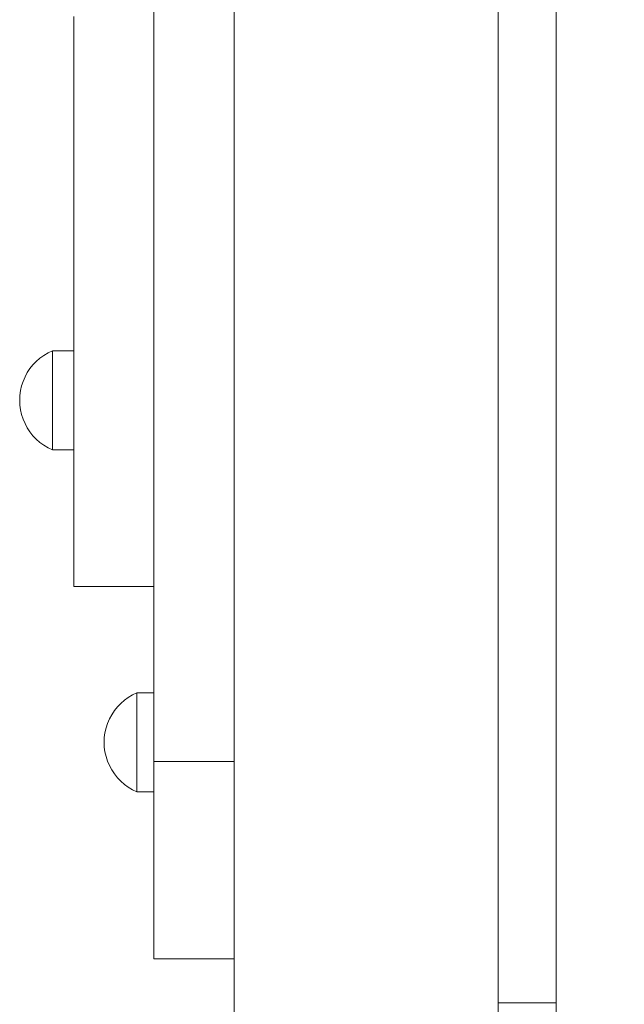
# Model space of a CAD drawing. Units: inches. Extents: x 514 to 662, y 349 to 504.
# Drawn here: x 541 to 543, y 370 to 373 of the extents above; entities that cross this region are included whole.
import ezdxf

# ---------------------------------------------------------------- set-up
doc = ezdxf.new("R2010")
doc.units = ezdxf.units.IN
doc.header["$MEASUREMENT"] = 0
doc.layers.add('_U+0421_U+043B_U+043E_U+0439 1', color=7, linetype='Continuous')

# ---------------------------------------------------------------- blocks, each defined once
blk = doc.blocks.new('block 280')
at = {"layer": '_U+0421_U+043B_U+043E_U+0439 1', "color": 250, "lineweight": 5, "true_color": 0x231f20}
for points in [[(542.4285, 377.2925), (542.4285, 370.4114)], [(541.6009, 370.5489), (541.6009, 369.6311)]]:
    blk.add_lwpolyline(points, dxfattribs=at)
blk = doc.blocks.new('block 337')
at = {"layer": '_U+0421_U+043B_U+043E_U+0439 1', "color": 250, "lineweight": 5, "true_color": 0x231f20}
for points in [[(541.2457, 371.3497), (541.2571, 371.3596)], [(541.2571, 371.3596), (541.2693, 371.3685)], [(541.2693, 371.3685), (541.2823, 371.3763)], [(541.2823, 371.3763), (541.296, 371.3829)], [(541.296, 371.3829), (541.296, 371.381)], [(541.296, 371.3829), (541.3495, 371.3829)], [(541.296, 371.381), (541.296, 371.3753)], [(541.296, 371.3753), (541.296, 371.366)], [(541.296, 371.366), (541.296, 371.3532)], [(541.2258, 371.3269), (541.2352, 371.3387)], [(541.2352, 371.3387), (541.2457, 371.3497)], [(541.296, 371.3532), (541.296, 371.3374)], [(541.296, 371.3374), (541.296, 371.3189)], [(541.2043, 371.287), (541.2103, 371.3009)], [(541.2103, 371.3009), (541.2174, 371.3142)], [(541.2174, 371.3142), (541.2258, 371.3269)], [(541.296, 371.3189), (541.296, 371.2981)], [(541.296, 371.2981), (541.296, 371.2756)], [(541.1963, 371.2578), (541.1996, 371.2726)], [(541.1996, 371.2726), (541.2043, 371.287)], [(541.296, 371.2756), (541.296, 371.252)], [(541.1935, 371.2277), (541.1942, 371.2428)], [(541.1942, 371.2428), (541.1963, 371.2578)], [(541.296, 371.2277), (541.296, 371.252)], [(541.1935, 371.2277), (541.1942, 371.2126)], [(541.1942, 371.2126), (541.1963, 371.1975)], [(541.296, 371.2277), (541.296, 371.2034)], [(541.1963, 371.1975), (541.1996, 371.1828)], [(541.1996, 371.1828), (541.2043, 371.1684)], [(541.296, 371.2034), (541.296, 371.1797)], [(541.296, 371.1797), (541.296, 371.1572)], [(541.2043, 371.1684), (541.2103, 371.1545)], [(541.2103, 371.1545), (541.2174, 371.1411)], [(541.296, 371.1572), (541.296, 371.1365)], [(541.2174, 371.1411), (541.2258, 371.1285)], [(541.2258, 371.1285), (541.2352, 371.1166)], [(541.2352, 371.1166), (541.2457, 371.1057)], [(541.296, 371.1365), (541.296, 371.1179)], [(541.296, 371.1179), (541.296, 371.1021)], [(541.2457, 371.1057), (541.2571, 371.0957)], [(541.2571, 371.0957), (541.2693, 371.0868)], [(541.2693, 371.0868), (541.2823, 371.0791)], [(541.296, 371.1021), (541.296, 371.0894)], [(541.296, 371.0894), (541.296, 371.0801)], [(541.2823, 371.0791), (541.296, 371.0725)], [(541.296, 371.0801), (541.296, 371.0744)], [(541.296, 371.0744), (541.296, 371.0725)], [(541.296, 371.0725), (541.3495, 371.0725)]]:
    blk.add_lwpolyline(points, dxfattribs=at)
blk = doc.blocks.new('block 349')
at = {"layer": '_U+0421_U+043B_U+043E_U+0439 1', "color": 250, "lineweight": 5, "true_color": 0x231f20}
for points in [[(540.9925, 372.4314), (541.0048, 372.4403)], [(541.0048, 372.4403), (541.0178, 372.4481)], [(541.0178, 372.4481), (541.0314, 372.4547)], [(541.0314, 372.4547), (541.0314, 372.4527)], [(541.0314, 372.4547), (541.0982, 372.4547)], [(541.0314, 372.4527), (541.0314, 372.4471)], [(541.0314, 372.4471), (541.0314, 372.4377)], [(540.9612, 372.3987), (540.9707, 372.4105)], [(540.9707, 372.4105), (540.9811, 372.4214)], [(540.9811, 372.4214), (540.9925, 372.4314)], [(541.0314, 372.4377), (541.0314, 372.425)], [(541.0314, 372.425), (541.0314, 372.4092)], [(541.0314, 372.4092), (541.0314, 372.3907)], [(540.9457, 372.3727), (540.9529, 372.386)], [(540.9529, 372.386), (540.9612, 372.3987)], [(541.0314, 372.3907), (541.0314, 372.3699)], [(540.9351, 372.3444), (540.9398, 372.3588)], [(540.9398, 372.3588), (540.9457, 372.3727)], [(541.0314, 372.3699), (541.0314, 372.3474)], [(541.0314, 372.3474), (541.0314, 372.3237)], [(540.9297, 372.3146), (540.9317, 372.3296)], [(540.9317, 372.3296), (540.9351, 372.3444)], [(541.0314, 372.2995), (541.0314, 372.3237)], [(540.929, 372.2995), (540.9297, 372.3146)], [(540.929, 372.2995), (540.9297, 372.2843)], [(540.9297, 372.2843), (540.9317, 372.2693)], [(541.0314, 372.2995), (541.0314, 372.2752)], [(540.9317, 372.2693), (540.9351, 372.2546)], [(540.9351, 372.2546), (540.9398, 372.2402)], [(541.0314, 372.2752), (541.0314, 372.2515)], [(540.9398, 372.2402), (540.9457, 372.2262)], [(540.9457, 372.2262), (540.9529, 372.2129)], [(541.0314, 372.2515), (541.0314, 372.229)], [(541.0314, 372.229), (541.0314, 372.2082)], [(540.9529, 372.2129), (540.9612, 372.2003)], [(540.9612, 372.2003), (540.9707, 372.1884)], [(541.0314, 372.2082), (541.0314, 372.1897)], [(540.9707, 372.1884), (540.9811, 372.1775)], [(540.9811, 372.1775), (540.9925, 372.1675)], [(540.9925, 372.1675), (541.0048, 372.1586)], [(541.0314, 372.1897), (541.0314, 372.1739)], [(541.0314, 372.1739), (541.0314, 372.1612)], [(541.0314, 372.1612), (541.0314, 372.1519)], [(541.0048, 372.1586), (541.0178, 372.1509)], [(541.0178, 372.1509), (541.0314, 372.1443)], [(541.0314, 372.1519), (541.0314, 372.1462)], [(541.0314, 372.1462), (541.0314, 372.1443)], [(541.0314, 372.1443), (541.0982, 372.1443)]]:
    blk.add_lwpolyline(points, dxfattribs=at)
blk = doc.blocks.new('block 364')
at = {"layer": '_U+0421_U+043B_U+043E_U+0439 1', "color": 250, "lineweight": 5, "true_color": 0x231f20}
for points in [[(541.3495, 372.8248), (541.3495, 376.3162)], [(541.3495, 371.252), (541.3495, 374.5381)], [(541.3495, 371.252), (541.3495, 374.5381)], [(541.3495, 371.1672), (541.3495, 374.0225)], [(541.3495, 371.1672), (541.3495, 372.8226)], [(541.3495, 372.566), (541.3495, 372.7731)], [(541.3495, 371.1672), (541.3495, 372.75)], [(541.3495, 372.5637), (541.3495, 372.566)], [(541.3495, 372.5613), (541.3495, 372.5637)], [(541.3495, 372.559), (541.3495, 372.5613)], [(541.3495, 372.5566), (541.3495, 372.559)], [(541.3495, 372.5542), (541.3495, 372.5566)], [(541.3495, 372.5517), (541.3495, 372.5542)], [(541.3495, 372.5493), (541.3495, 372.5517)], [(541.3495, 372.5468), (541.3495, 372.5493)], [(541.3495, 372.5443), (541.3495, 372.5468)], [(541.3495, 372.5417), (541.3495, 372.5443)], [(541.3495, 372.5392), (541.3495, 372.5417)], [(541.3495, 372.5366), (541.3495, 372.5392)], [(541.3495, 372.534), (541.3495, 372.5366)], [(541.3495, 372.5313), (541.3495, 372.534)], [(541.3495, 372.5287), (541.3495, 372.5313)], [(541.3495, 372.526), (541.3495, 372.5287)], [(541.3495, 372.5233), (541.3495, 372.526)], [(541.3495, 372.5205), (541.3495, 372.5233)], [(541.3495, 372.5178), (541.3495, 372.5205)], [(541.3495, 372.515), (541.3495, 372.5178)], [(541.3495, 372.5122), (541.3495, 372.515)], [(541.3495, 372.5093), (541.3495, 372.5122)], [(541.3495, 372.5065), (541.3495, 372.5093)], [(541.3495, 372.5036), (541.3495, 372.5065)], [(541.3495, 372.5007), (541.3495, 372.5036)], [(541.3495, 372.4977), (541.3495, 372.5007)], [(541.3495, 372.4948), (541.3495, 372.4977)], [(541.3495, 372.4918), (541.3495, 372.4948)], [(541.3495, 372.4888), (541.3495, 372.4918)], [(541.3495, 372.4858), (541.3495, 372.4888)], [(541.3495, 372.4828), (541.3495, 372.4858)], [(541.3495, 372.4797), (541.3495, 372.4828)], [(541.3495, 372.4766), (541.3495, 372.4797)], [(541.3495, 372.4735), (541.3495, 372.4766)], [(541.3495, 372.4704), (541.3495, 372.4735)], [(541.3495, 372.4673), (541.3495, 372.4704)], [(541.3495, 372.4641), (541.3495, 372.4673)], [(541.3495, 372.461), (541.3495, 372.4641)], [(541.3495, 372.4578), (541.3495, 372.461)], [(541.3495, 372.4546), (541.3495, 372.4578)], [(541.3495, 372.4514), (541.3495, 372.4546)], [(541.3495, 372.4482), (541.3495, 372.4514)], [(541.3495, 372.4449), (541.3495, 372.4482)], [(541.3495, 372.4417), (541.3495, 372.4449)], [(541.3495, 372.4384), (541.3495, 372.4417)], [(541.3495, 372.4352), (541.3495, 372.4384)], [(541.3495, 372.4319), (541.3495, 372.4352)], [(541.3495, 372.4286), (541.3495, 372.4319)], [(541.3495, 372.4253), (541.3495, 372.4286)], [(541.3495, 372.4221), (541.3495, 372.4253)], [(541.3495, 372.4188), (541.3495, 372.4221)], [(541.3495, 372.4056), (541.3495, 372.4188)], [(541.3495, 372.3922), (541.3495, 372.4056)], [(541.3495, 372.3786), (541.3495, 372.3922)], [(541.3495, 372.3648), (541.3495, 372.3786)], [(541.3495, 372.3508), (541.3495, 372.3648)], [(541.3495, 372.3367), (541.3495, 372.3508)], [(541.3495, 372.3225), (541.3495, 372.3367)], [(541.3495, 372.3082), (541.3495, 372.3225)], [(541.3495, 372.2938), (541.3495, 372.3082)], [(541.3495, 372.2793), (541.3495, 372.2938)], [(541.3495, 372.2647), (541.3495, 372.2793)], [(541.3495, 372.2501), (541.3495, 372.2647)], [(541.3495, 372.2355), (541.3495, 372.2501)], [(541.3495, 372.2208), (541.3495, 372.2355)], [(541.3495, 372.2061), (541.3495, 372.2208)], [(541.3495, 372.1914), (541.3495, 372.2061)], [(541.3495, 372.1768), (541.3495, 372.1914)], [(541.3495, 372.1621), (541.3495, 372.1768)], [(541.3495, 372.1475), (541.3495, 372.1621)], [(541.3495, 372.1329), (541.3495, 372.1475)], [(541.3495, 372.1184), (541.3495, 372.1329)], [(541.3495, 372.1039), (541.3495, 372.1184)], [(541.3495, 372.0895), (541.3495, 372.1039)], [(541.3495, 372.0752), (541.3495, 372.0895)], [(541.3495, 372.0609), (541.3495, 372.0752)], [(541.3495, 372.0468), (541.3495, 372.0609)], [(541.3495, 372.0327), (541.3495, 372.0468)], [(541.3495, 372.0187), (541.3495, 372.0327)], [(541.3495, 372.0049), (541.3495, 372.0187)], [(541.3495, 371.9911), (541.3495, 372.0049)], [(541.3495, 371.9775), (541.3495, 371.9911)], [(541.3495, 371.9639), (541.3495, 371.9775)], [(541.3495, 371.9614), (541.3495, 371.9639)], [(541.3495, 371.9515), (541.3495, 371.9614)], [(541.3495, 371.9393), (541.3495, 371.9515)], [(541.3495, 371.9272), (541.3495, 371.9393)], [(541.3495, 371.9152), (541.3495, 371.9272)], [(541.3495, 371.9034), (541.3495, 371.9152)], [(541.3495, 371.8917), (541.3495, 371.9034)], [(541.3495, 371.88), (541.3495, 371.8917)], [(541.3495, 371.8792), (541.3495, 371.88)], [(541.3495, 371.8703), (541.3495, 371.8792)], [(541.3495, 371.8608), (541.3495, 371.8703)], [(541.3495, 371.8513), (541.3495, 371.8608)], [(541.3495, 371.842), (541.3495, 371.8513)], [(541.3495, 371.8327), (541.3495, 371.842)], [(541.3495, 371.8235), (541.3495, 371.8327)], [(541.3495, 371.8145), (541.3495, 371.8235)], [(541.3495, 371.8123), (541.3495, 371.8145)], [(541.3495, 371.8068), (541.3495, 371.8123)], [(541.3495, 371.7996), (541.3495, 371.8068)], [(541.3495, 371.7925), (541.3495, 371.7996)], [(541.3495, 371.7855), (541.3495, 371.7925)], [(541.3495, 371.7785), (541.3495, 371.7855)], [(541.3495, 371.7621), (541.3495, 371.7785)], [(541.3495, 371.7297), (541.3495, 371.7621)], [(541.3495, 371.7297), (541.3495, 371.7164)], [(541.3495, 371.7164), (541.3495, 371.437)], [(541.3495, 371.437), (541.3495, 371.7164)], [(541.3495, 371.3829), (541.3495, 371.7164)], [(541.3495, 371.437), (541.3495, 371.427)], [(541.3495, 371.427), (541.3495, 371.437)], [(541.3495, 371.427), (541.3495, 371.4173)], [(541.3495, 371.4173), (541.3495, 371.427)], [(541.3495, 371.4173), (541.3495, 371.4081)], [(541.3495, 371.4081), (541.3495, 371.4173)], [(541.3495, 371.4081), (541.3495, 371.3992)], [(541.3495, 371.3992), (541.3495, 371.4081)], [(541.3495, 371.3992), (541.3495, 371.3908)], [(541.3495, 371.3908), (541.3495, 371.3992)], [(541.3495, 371.3908), (541.3495, 371.3829)], [(541.3495, 371.3829), (541.3495, 371.3908)], [(541.3495, 371.3829), (541.3495, 371.3818)], [(541.3495, 371.3818), (541.3495, 371.3816)], [(541.3495, 371.3816), (541.3495, 371.381)], [(541.3495, 371.381), (541.3495, 371.3772)], [(541.3495, 371.3772), (541.3495, 371.376)], [(541.3495, 371.376), (541.3495, 371.3753)], [(541.3495, 371.3753), (541.3495, 371.3691)], [(541.3495, 371.3691), (541.3495, 371.366)], [(541.3495, 371.366), (541.3495, 371.3575)], [(541.3495, 371.3575), (541.3495, 371.3532)], [(541.3495, 371.3427), (541.3495, 371.3532)], [(541.3495, 371.3374), (541.3495, 371.3427)], [(541.3495, 371.3251), (541.3495, 371.3374)], [(541.3495, 371.3189), (541.3495, 371.3251)], [(541.3495, 371.316), (541.3495, 371.3189)], [(541.3495, 371.3051), (541.3495, 371.316)], [(541.3495, 371.2981), (541.3495, 371.3051)], [(541.3495, 371.2862), (541.3495, 371.2981)], [(541.3495, 371.2832), (541.3495, 371.2862)], [(541.3495, 371.2756), (541.3495, 371.2832)], [(541.3495, 371.2621), (541.3495, 371.2756)], [(541.3495, 371.2599), (541.3495, 371.2621)], [(541.3495, 371.252), (541.3495, 371.2599)], [(541.3495, 371.241), (541.3495, 371.252)], [(541.3495, 371.2358), (541.3495, 371.241)], [(541.3495, 371.2277), (541.3495, 371.2358)], [(541.3495, 371.2216), (541.3495, 371.2277)], [(541.3495, 371.2116), (541.3495, 371.2216)], [(541.3495, 371.2036), (541.3495, 371.2116)], [(541.3495, 371.2034), (541.3495, 371.2036)], [(541.3495, 371.1877), (541.3495, 371.2034)], [(541.3495, 371.1874), (541.3495, 371.1877)], [(541.3495, 371.1797), (541.3495, 371.1874)], [(541.3495, 371.1719), (541.3495, 371.1797)], [(541.3495, 371.1648), (541.3495, 371.1719)], [(541.3495, 371.1672), (541.3495, 371.1472)], [(541.6009, 371.1672), (541.3495, 371.1672)], [(541.3495, 371.1572), (541.3495, 371.1648)], [(541.3495, 371.1441), (541.3495, 371.1572)], [(541.3495, 371.1472), (541.3495, 371.1274)], [(541.3495, 371.1434), (541.3495, 371.1441)], [(541.3495, 371.1365), (541.3495, 371.1434)], [(541.3495, 371.1316), (541.3495, 371.1365)], [(541.3495, 371.1242), (541.3495, 371.1316)], [(541.3495, 371.1274), (541.3495, 371.1077)], [(541.3495, 371.1199), (541.3495, 371.1242)], [(541.3495, 371.1179), (541.3495, 371.1199)], [(541.3495, 371.1096), (541.3495, 371.1179)], [(541.3495, 371.1074), (541.3495, 371.1096)], [(541.3495, 371.1077), (541.3495, 371.0882)], [(541.3495, 371.1021), (541.3495, 371.1074)], [(541.3495, 371.1), (541.3495, 371.1021)], [(541.3495, 371.0937), (541.3495, 371.1)], [(541.3495, 371.0916), (541.3495, 371.0937)], [(541.3495, 371.0894), (541.3495, 371.0916)], [(541.3495, 371.0846), (541.3495, 371.0894)], [(541.3495, 371.0882), (541.3495, 371.0689)], [(541.3495, 371.0832), (541.3495, 371.0846)], [(541.3495, 371.0801), (541.3495, 371.0832)], [(541.3495, 371.0788), (541.3495, 371.0801)], [(541.3495, 371.0763), (541.3495, 371.0788)], [(541.3495, 371.0746), (541.3495, 371.0763)], [(541.3495, 371.0744), (541.3495, 371.0746)], [(541.3495, 371.0731), (541.3495, 371.0744)], [(541.3495, 371.0729), (541.3495, 371.0731)], [(541.3495, 371.0725), (541.3495, 371.0729)], [(541.3495, 371.0689), (541.3495, 371.0725)], [(541.3495, 370.5489), (541.3495, 371.0725)], [(541.3495, 370.5489), (541.3495, 371.0725)], [(541.3495, 371.0689), (541.3495, 371.0498)], [(541.3495, 371.0498), (541.3495, 371.0689)], [(541.3495, 371.0498), (541.3495, 371.0309)], [(541.3495, 371.0309), (541.3495, 371.0498)], [(541.3495, 371.0309), (541.3495, 371.0122)], [(541.3495, 371.0122), (541.3495, 371.0309)], [(541.3495, 371.0122), (541.3495, 370.9938)], [(541.3495, 370.9938), (541.3495, 371.0122)], [(541.3495, 370.9938), (541.3495, 370.9755)], [(541.3495, 370.9755), (541.3495, 370.9938)], [(541.3495, 370.9755), (541.3495, 370.9575)], [(541.3495, 370.9575), (541.3495, 370.9755)], [(541.3495, 370.9575), (541.3495, 370.9398)], [(541.3495, 370.9398), (541.3495, 370.9575)], [(541.3495, 370.9398), (541.3495, 370.9223)], [(541.3495, 370.9223), (541.3495, 370.9398)], [(541.3495, 370.9223), (541.3495, 370.9051)], [(541.3495, 370.9051), (541.3495, 370.9223)], [(541.3495, 370.9051), (541.3495, 370.8882)], [(541.3495, 370.8882), (541.3495, 370.9051)], [(541.3495, 370.8882), (541.3495, 370.8716)], [(541.3495, 370.8716), (541.3495, 370.8882)], [(541.3495, 370.8716), (541.3495, 370.8553)], [(541.3495, 370.8553), (541.3495, 370.8716)], [(541.3495, 370.8553), (541.3495, 370.8393)], [(541.3495, 370.8393), (541.3495, 370.8553)], [(541.3495, 370.8393), (541.3495, 370.8236)], [(541.3495, 370.8236), (541.3495, 370.8393)], [(541.3495, 370.8236), (541.3495, 370.8082)], [(541.3495, 370.8082), (541.3495, 370.8236)], [(541.3495, 370.8082), (541.3495, 370.7932)], [(541.3495, 370.7932), (541.3495, 370.8082)], [(541.3495, 370.7932), (541.3495, 370.7786)], [(541.3495, 370.7786), (541.3495, 370.7932)], [(541.3495, 370.7786), (541.3495, 370.7643)], [(541.3495, 370.7643), (541.3495, 370.7786)], [(541.3495, 370.7643), (541.3495, 370.7503)], [(541.3495, 370.7503), (541.3495, 370.7643)], [(541.3495, 370.7503), (541.3495, 370.7368)], [(541.3495, 370.7368), (541.3495, 370.7503)], [(541.3495, 370.7368), (541.3495, 370.7236)], [(541.3495, 370.7236), (541.3495, 370.7368)], [(541.3495, 370.7236), (541.3495, 370.7108)], [(541.3495, 370.7108), (541.3495, 370.7236)], [(541.3495, 370.7108), (541.3495, 370.6985)], [(541.3495, 370.6985), (541.3495, 370.7108)], [(541.3495, 370.6985), (541.3495, 370.6865)], [(541.3495, 370.6865), (541.3495, 370.6985)], [(541.3495, 370.6865), (541.3495, 370.675)], [(541.3495, 370.675), (541.3495, 370.6865)], [(541.3495, 370.675), (541.3495, 370.6639)], [(541.3495, 370.6639), (541.3495, 370.675)], [(541.3495, 370.6639), (541.3495, 370.6533)], [(541.3495, 370.6533), (541.3495, 370.6639)], [(541.3495, 370.6533), (541.3495, 370.6431)], [(541.3495, 370.6431), (541.3495, 370.6533)], [(541.3495, 370.6431), (541.3495, 370.6334)], [(541.3495, 370.6334), (541.3495, 370.6431)], [(541.3495, 370.6334), (541.3495, 370.6242)], [(541.3495, 370.6242), (541.3495, 370.6334)], [(541.3495, 370.6242), (541.3495, 370.6154)], [(541.3495, 370.6154), (541.3495, 370.6242)], [(541.3495, 370.6154), (541.3495, 370.6072)], [(541.3495, 370.6072), (541.3495, 370.6154)], [(541.3495, 370.6072), (541.3495, 370.5994)], [(541.3495, 370.5994), (541.3495, 370.6072)], [(541.3495, 370.5994), (541.3495, 370.5922)], [(541.3495, 370.5922), (541.3495, 370.5994)], [(541.3495, 370.5922), (541.3495, 370.5855)], [(541.3495, 370.5855), (541.3495, 370.5922)], [(541.3495, 370.5855), (541.3495, 370.5793)], [(541.3495, 370.5793), (541.3495, 370.5855)], [(541.3495, 370.5793), (541.3495, 370.5736)], [(541.3495, 370.5736), (541.3495, 370.5793)], [(541.3495, 370.5736), (541.3495, 370.5685)], [(541.3495, 370.5685), (541.3495, 370.5736)], [(541.3495, 370.5685), (541.3495, 370.564)], [(541.3495, 370.564), (541.3495, 370.5685)], [(541.3495, 370.564), (541.3495, 370.5601)], [(541.3495, 370.5601), (541.3495, 370.564)], [(541.3495, 370.5601), (541.3495, 370.5567)], [(541.3495, 370.5567), (541.3495, 370.5601)], [(541.3495, 370.5567), (541.3495, 370.5539)], [(541.3495, 370.5539), (541.3495, 370.5567)], [(541.3495, 370.5539), (541.3495, 370.5517)], [(541.3495, 370.5517), (541.3495, 370.5539)], [(541.3495, 370.5517), (541.3495, 370.5502)], [(541.3495, 370.5502), (541.3495, 370.5517)], [(541.3495, 370.5502), (541.3495, 370.5492)], [(541.3495, 370.5492), (541.3495, 370.5502)], [(541.3495, 370.5492), (541.3495, 370.5489)], [(541.3495, 370.5489), (541.3495, 370.5492)], [(541.6009, 370.5489), (541.3495, 370.5489)]]:
    blk.add_lwpolyline(points, dxfattribs=at)
blk = doc.blocks.new('block 365')
at = {"layer": '_U+0421_U+043B_U+043E_U+0439 1', "color": 250, "lineweight": 5, "true_color": 0x231f20}
for points in [[(541.0982, 373.5016), (541.0982, 373.4005)], [(541.0982, 373.4005), (541.0982, 373.295)], [(541.0982, 373.295), (541.0982, 373.189)], [(541.0982, 373.189), (541.0982, 373.0866)], [(541.0982, 373.0866), (541.0982, 371.9614)], [(541.0982, 372.1443), (541.0982, 371.7523)], [(541.0982, 371.9614), (541.0982, 371.8792)], [(541.3495, 371.9614), (541.3495, 371.8792)], [(541.0982, 371.8792), (541.0982, 371.8123)], [(541.3495, 371.8792), (541.3495, 371.8123)], [(541.0982, 371.8123), (541.0982, 371.7621)], [(541.3495, 371.8123), (541.3495, 371.7621)], [(541.0982, 371.7621), (541.0982, 371.7297)], [(541.3495, 371.7621), (541.3495, 371.7297)], [(541.0982, 371.7523), (541.0982, 371.7235)], [(541.0982, 371.7297), (541.0982, 371.7164)], [(541.3495, 371.7297), (541.3495, 371.7164)], [(541.0982, 371.7235), (541.0982, 371.7164)], [(541.3495, 371.7164), (541.0982, 371.7164)], [(541.3495, 371.7164), (541.0982, 371.7164)]]:
    blk.add_lwpolyline(points, dxfattribs=at)
blk = doc.blocks.new('block 366')
at = {"layer": '_U+0421_U+043B_U+043E_U+0439 1', "color": 250, "lineweight": 5, "true_color": 0x231f20}
for points in [[(542.4285, 370.4114), (542.6108, 370.4114)], [(542.6108, 370.4114), (542.6108, 370.409)], [(542.6108, 370.409), (542.6108, 370.4039)], [(542.6108, 370.4039), (542.6108, 370.399)], [(542.8694, 370.4114), (542.8708, 370.4114)], [(542.6108, 370.399), (542.6108, 370.3941)], [(542.6108, 370.3941), (542.6108, 370.3894)], [(542.6108, 370.3894), (542.6108, 370.3849)], [(542.6108, 370.3849), (542.6108, 370.3805)], [(542.6108, 370.3805), (542.6108, 370.3762)], [(542.6108, 370.3762), (542.6108, 370.3721)], [(542.6108, 370.2915), (542.6108, 370.2914)], [(542.6108, 370.2914), (542.6108, 370.2914)], [(542.6108, 370.2883), (542.6108, 370.2882)], [(542.6108, 370.2882), (542.6108, 370.2881)], [(542.6108, 370.2852), (542.6108, 370.285)], [(542.6108, 370.285), (542.6108, 370.2849)], [(542.6108, 370.2849), (542.6108, 370.2846)], [(542.6108, 370.2846), (542.6108, 370.2844)], [(542.6108, 370.2844), (542.6108, 370.2841)], [(542.6108, 370.2841), (542.6108, 370.2838)], [(542.6108, 370.2838), (542.6108, 370.2834)], [(542.6108, 370.2834), (542.6108, 370.283)], [(542.6108, 370.283), (542.6108, 370.2826)], [(542.6108, 370.2826), (542.6108, 370.2822)], [(542.6108, 370.2822), (542.6108, 370.2817)], [(542.6108, 370.2817), (542.6108, 370.2812)], [(542.6108, 370.2812), (542.6108, 370.2806)], [(542.6108, 370.2806), (542.6108, 370.28)]]:
    blk.add_lwpolyline(points, dxfattribs=at)
blk = doc.blocks.new('block 384')
at = {"layer": '_U+0421_U+043B_U+043E_U+0439 1', "color": 250, "lineweight": 5, "true_color": 0x231f20}
for points in [[(540.9925, 372.4314), (541.0048, 372.4403)], [(541.0048, 372.4403), (541.0178, 372.4481)], [(541.0178, 372.4481), (541.0314, 372.4547)], [(541.0314, 372.4547), (541.0314, 372.4527)], [(541.0314, 372.4547), (541.0982, 372.4547)], [(541.0314, 372.4527), (541.0314, 372.4471)], [(541.0314, 372.4471), (541.0314, 372.4377)], [(540.9612, 372.3987), (540.9707, 372.4105)], [(540.9707, 372.4105), (540.9811, 372.4214)], [(540.9811, 372.4214), (540.9925, 372.4314)], [(541.0314, 372.4377), (541.0314, 372.425)], [(541.0314, 372.425), (541.0314, 372.4092)], [(541.0314, 372.4092), (541.0314, 372.3907)], [(540.9457, 372.3727), (540.9529, 372.386)], [(540.9529, 372.386), (540.9612, 372.3987)], [(541.0314, 372.3907), (541.0314, 372.3699)], [(540.9351, 372.3444), (540.9398, 372.3588)], [(540.9398, 372.3588), (540.9457, 372.3727)], [(541.0314, 372.3699), (541.0314, 372.3474)], [(541.0314, 372.3474), (541.0314, 372.3237)], [(540.9297, 372.3146), (540.9317, 372.3296)], [(540.9317, 372.3296), (540.9351, 372.3444)], [(541.0314, 372.2995), (541.0314, 372.3237)], [(540.929, 372.2995), (540.9297, 372.3146)], [(540.929, 372.2995), (540.9297, 372.2843)], [(540.9297, 372.2843), (540.9317, 372.2693)], [(541.0314, 372.2995), (541.0314, 372.2752)], [(540.9317, 372.2693), (540.9351, 372.2546)], [(540.9351, 372.2546), (540.9398, 372.2402)], [(541.0314, 372.2752), (541.0314, 372.2515)], [(540.9398, 372.2402), (540.9457, 372.2262)], [(540.9457, 372.2262), (540.9529, 372.2129)], [(541.0314, 372.2515), (541.0314, 372.229)], [(541.0314, 372.229), (541.0314, 372.2082)], [(540.9529, 372.2129), (540.9612, 372.2003)], [(540.9612, 372.2003), (540.9707, 372.1884)], [(541.0314, 372.2082), (541.0314, 372.1897)], [(540.9707, 372.1884), (540.9811, 372.1775)], [(540.9811, 372.1775), (540.9925, 372.1675)], [(540.9925, 372.1675), (541.0048, 372.1586)], [(541.0314, 372.1897), (541.0314, 372.1739)], [(541.0314, 372.1739), (541.0314, 372.1612)], [(541.0314, 372.1612), (541.0314, 372.1519)], [(541.0048, 372.1586), (541.0178, 372.1509)], [(541.0178, 372.1509), (541.0314, 372.1443)], [(541.0314, 372.1519), (541.0314, 372.1462)], [(541.0314, 372.1462), (541.0314, 372.1443)], [(541.0314, 372.1443), (541.0982, 372.1443)]]:
    blk.add_lwpolyline(points, dxfattribs=at)
blk = doc.blocks.new('block 392')
at = {"layer": '_U+0421_U+043B_U+043E_U+0439 1', "color": 250, "lineweight": 5, "true_color": 0x231f20}
for points in [[(541.2457, 371.3497), (541.2571, 371.3596)], [(541.2571, 371.3596), (541.2693, 371.3685)], [(541.2693, 371.3685), (541.2823, 371.3763)], [(541.2823, 371.3763), (541.296, 371.3829)], [(541.296, 371.3829), (541.296, 371.381)], [(541.296, 371.3829), (541.3495, 371.3829)], [(541.296, 371.381), (541.296, 371.3753)], [(541.296, 371.3753), (541.296, 371.366)], [(541.296, 371.366), (541.296, 371.3532)], [(541.2258, 371.3269), (541.2352, 371.3387)], [(541.2352, 371.3387), (541.2457, 371.3497)], [(541.296, 371.3532), (541.296, 371.3374)], [(541.296, 371.3374), (541.296, 371.3189)], [(541.2043, 371.287), (541.2103, 371.3009)], [(541.2103, 371.3009), (541.2174, 371.3142)], [(541.2174, 371.3142), (541.2258, 371.3269)], [(541.296, 371.3189), (541.296, 371.2981)], [(541.296, 371.2981), (541.296, 371.2756)], [(541.1963, 371.2578), (541.1996, 371.2726)], [(541.1996, 371.2726), (541.2043, 371.287)], [(541.296, 371.2756), (541.296, 371.252)], [(541.1935, 371.2277), (541.1942, 371.2428)], [(541.1942, 371.2428), (541.1963, 371.2578)], [(541.296, 371.2277), (541.296, 371.252)], [(541.1935, 371.2277), (541.1942, 371.2126)], [(541.1942, 371.2126), (541.1963, 371.1975)], [(541.296, 371.2277), (541.296, 371.2034)], [(541.1963, 371.1975), (541.1996, 371.1828)], [(541.1996, 371.1828), (541.2043, 371.1684)], [(541.296, 371.2034), (541.296, 371.1797)], [(541.296, 371.1797), (541.296, 371.1572)], [(541.2043, 371.1684), (541.2103, 371.1545)], [(541.2103, 371.1545), (541.2174, 371.1411)], [(541.296, 371.1572), (541.296, 371.1365)], [(541.2174, 371.1411), (541.2258, 371.1285)], [(541.2258, 371.1285), (541.2352, 371.1166)], [(541.2352, 371.1166), (541.2457, 371.1057)], [(541.296, 371.1365), (541.296, 371.1179)], [(541.296, 371.1179), (541.296, 371.1021)], [(541.2457, 371.1057), (541.2571, 371.0957)], [(541.2571, 371.0957), (541.2693, 371.0868)], [(541.2693, 371.0868), (541.2823, 371.0791)], [(541.296, 371.1021), (541.296, 371.0894)], [(541.296, 371.0894), (541.296, 371.0801)], [(541.2823, 371.0791), (541.296, 371.0725)], [(541.296, 371.0801), (541.296, 371.0744)], [(541.296, 371.0744), (541.296, 371.0725)], [(541.296, 371.0725), (541.3495, 371.0725)]]:
    blk.add_lwpolyline(points, dxfattribs=at)
blk = doc.blocks.new('block 413')
at = {"layer": '_U+0421_U+043B_U+043E_U+0439 1', "color": 250, "lineweight": 5, "true_color": 0x231f20}
for points in [[(541.6009, 384.2864), (541.6009, 369.6311)], [(542.4285, 384.0198), (542.4285, 354.8933)]]:
    blk.add_lwpolyline(points, dxfattribs=at)
blk = doc.blocks.new('block 497')
at = {"layer": '_U+0421_U+043B_U+043E_U+0439 1', "color": 250, "lineweight": 5, "true_color": 0x231f20}
for points in [[(542.6108, 370.9553), (542.6108, 376.8531)], [(542.6108, 370.9553), (542.6108, 376.6495)], [(542.6108, 370.9553), (542.6108, 376.6377)], [(542.6108, 373.5292), (542.6108, 373.4888)], [(542.6108, 373.4888), (542.6108, 373.4487)], [(542.6108, 373.4487), (542.6108, 373.4088)], [(542.6108, 373.4088), (542.6108, 373.3691)], [(542.6108, 373.3691), (542.6108, 373.3296)], [(542.6108, 373.3296), (542.6108, 373.2904)], [(542.6108, 373.2904), (542.6108, 373.2515)], [(542.6108, 373.2515), (542.6108, 373.2127)], [(542.6108, 373.2127), (542.6108, 373.1743)], [(542.6108, 373.1743), (542.6108, 373.1361)], [(542.6108, 373.1361), (542.6108, 373.0982)], [(542.6108, 373.0982), (542.6108, 373.0606)], [(542.6108, 373.0606), (542.6108, 373.0232)], [(542.6108, 373.0232), (542.6108, 372.9862)], [(542.6108, 372.9862), (542.6108, 372.9494)], [(542.6108, 372.9494), (542.6108, 372.913)], [(542.6108, 372.913), (542.6108, 372.8768)], [(542.6108, 372.8768), (542.6108, 372.841)], [(542.6108, 372.841), (542.6108, 372.8055)], [(542.6108, 372.8055), (542.6108, 372.7704)], [(542.6108, 372.7704), (542.6108, 372.7356)], [(542.6108, 372.7356), (542.6108, 372.7011)], [(542.6108, 372.7011), (542.6108, 372.667)], [(542.6108, 372.667), (542.6108, 372.6332)], [(542.6108, 372.6332), (542.6108, 372.5998)], [(542.6108, 372.5998), (542.6108, 372.5668)], [(542.6108, 372.5668), (542.6108, 372.5342)], [(542.6108, 372.5342), (542.6108, 372.5019)], [(542.6108, 372.5019), (542.6108, 372.4701)], [(542.6108, 372.4701), (542.6108, 372.4386)], [(542.6108, 372.4386), (542.6108, 372.4076)], [(542.6108, 372.4076), (542.6108, 372.3769)], [(542.6108, 372.3769), (542.6108, 372.3466)], [(542.6108, 372.3466), (542.6108, 372.3162)], [(542.6108, 372.3162), (542.6108, 372.286)], [(542.6108, 372.286), (542.6108, 372.2558)], [(542.6108, 372.2558), (542.6108, 372.2258)], [(542.6108, 372.2258), (542.6108, 372.1958)], [(542.6108, 372.1958), (542.6108, 372.1659)], [(542.6108, 372.1659), (542.6108, 372.136)], [(542.6108, 372.136), (542.6108, 372.1063)], [(542.6108, 372.1063), (542.6108, 372.0767)], [(542.6108, 372.0767), (542.6108, 372.0471)], [(542.6108, 372.0471), (542.6108, 372.0177)], [(542.6108, 372.0177), (542.6108, 371.9883)], [(542.6108, 371.9883), (542.6108, 371.959)], [(542.6108, 371.959), (542.6108, 371.9299)], [(542.6108, 371.9299), (542.6108, 371.9008)], [(542.6108, 371.9008), (542.6108, 371.8719)], [(542.6108, 371.8719), (542.6108, 371.843)], [(542.6108, 371.843), (542.6108, 371.8143)], [(542.6108, 371.8143), (542.6108, 371.7857)], [(542.6108, 371.7857), (542.6108, 371.7572)], [(542.6108, 371.7572), (542.6108, 371.7288)], [(542.6108, 371.7288), (542.6108, 371.7005)], [(542.6108, 371.7005), (542.6108, 371.6724)], [(542.6108, 371.6724), (542.6108, 371.6444)], [(542.6108, 371.6444), (542.6108, 371.6165)], [(542.6108, 371.6165), (542.6108, 371.5887)], [(542.6108, 371.5887), (542.6108, 371.561)], [(542.6108, 371.561), (542.6108, 371.5335)], [(542.6108, 371.5335), (542.6108, 371.5061)], [(542.6108, 371.5061), (542.6108, 371.4789)], [(542.6108, 371.4789), (542.6108, 371.4518)], [(542.6108, 371.4518), (542.6108, 371.4248)], [(542.6108, 371.4248), (542.6108, 371.3979)], [(542.6108, 371.3979), (542.6108, 371.3712)], [(542.6108, 371.3712), (542.6108, 371.3447)], [(542.6108, 371.3447), (542.6108, 371.3183)], [(542.6108, 371.3183), (542.6108, 371.292)], [(542.6108, 371.292), (542.6108, 371.2659)], [(542.6108, 371.2659), (542.6108, 371.24)], [(542.6108, 371.24), (542.6108, 371.2142)], [(542.6108, 371.2142), (542.6108, 371.1885)], [(542.6108, 371.1885), (542.6108, 371.163)], [(542.6108, 371.163), (542.6108, 371.1377)], [(542.6108, 371.1377), (542.6108, 371.1125)], [(542.6108, 371.1125), (542.6108, 371.0876)], [(542.6108, 371.0876), (542.6108, 371.0627)], [(542.6108, 371.0627), (542.6108, 371.0381)], [(542.6108, 371.0381), (542.6108, 371.0136)], [(542.6108, 371.0136), (542.6108, 370.9892)], [(542.6108, 370.9892), (542.6108, 370.9651)], [(542.6108, 370.9651), (542.6108, 370.9411)], [(542.6108, 370.9553), (542.6108, 370.9079)], [(542.6108, 370.9411), (542.6108, 370.9174)], [(542.6108, 370.9174), (542.6108, 370.8937)], [(542.6108, 370.8617), (542.6108, 370.9079)], [(542.6108, 370.8937), (542.6108, 370.8703)], [(542.6108, 370.8703), (542.6108, 370.8471)], [(542.6108, 370.8165), (542.6108, 370.8617)], [(542.6108, 370.8471), (542.6108, 370.824)], [(542.6108, 370.824), (542.6108, 370.8012)], [(542.6108, 370.7724), (542.6108, 370.8165)], [(542.6108, 370.4114), (542.6108, 370.8165)], [(542.6108, 370.4114), (542.6108, 370.8165)], [(542.6108, 370.8012), (542.6108, 370.7785)], [(542.6108, 370.7785), (542.6108, 370.756)], [(542.6108, 370.7294), (542.6108, 370.7724)], [(542.6108, 370.4114), (542.6108, 370.7724)], [(542.6108, 370.4114), (542.6108, 370.7724)], [(542.6108, 370.756), (542.6108, 370.7337)], [(542.6108, 370.7337), (542.6108, 370.7117)], [(542.6108, 370.6874), (542.6108, 370.7294)], [(542.6108, 370.4114), (542.6108, 370.7294)], [(542.6108, 370.4114), (542.6108, 370.7294)], [(542.6108, 370.7117), (542.6108, 370.6898)], [(542.6108, 370.6898), (542.6108, 370.6681)], [(542.6108, 370.6465), (542.6108, 370.6874)], [(542.6108, 370.4114), (542.6108, 370.6874)], [(542.6108, 370.4114), (542.6108, 370.6874)], [(542.6108, 370.6681), (542.6108, 370.6466)], [(542.6108, 370.6466), (542.6108, 370.6253)], [(542.6108, 370.6065), (542.6108, 370.6465)], [(542.6108, 370.4114), (542.6108, 370.6465)], [(542.6108, 370.4114), (542.6108, 370.6465)], [(542.6108, 370.6253), (542.6108, 370.6042)], [(542.6108, 370.5676), (542.6108, 370.6065)], [(542.6108, 370.4114), (542.6108, 370.6065)], [(542.6108, 370.4114), (542.6108, 370.6065)], [(542.6108, 370.6042), (542.6108, 370.5834)], [(542.6108, 370.5834), (542.6108, 370.5627)], [(542.6108, 370.5297), (542.6108, 370.5676)], [(542.6108, 370.4114), (542.6108, 370.5676)], [(542.6108, 370.4114), (542.6108, 370.5676)], [(542.6108, 370.5627), (542.6108, 370.5423)], [(542.6108, 370.5423), (542.6108, 370.5221)], [(542.6108, 370.4928), (542.6108, 370.5297)], [(542.6108, 370.4114), (542.6108, 370.5297)], [(542.6108, 370.4114), (542.6108, 370.5297)], [(542.6108, 370.5221), (542.6108, 370.5021)], [(542.6108, 370.5021), (542.6108, 370.4823)], [(542.6108, 370.4569), (542.6108, 370.4928)], [(542.6108, 370.4114), (542.6108, 370.4928)], [(542.6108, 370.4114), (542.6108, 370.4928)], [(542.6108, 370.4823), (542.6108, 370.4627)], [(542.6108, 370.4627), (542.6108, 370.4434)], [(542.6108, 370.422), (542.6108, 370.4569)], [(542.6108, 370.4114), (542.6108, 370.4569)], [(542.6108, 370.4114), (542.6108, 370.4569)], [(542.6108, 370.4434), (542.6108, 370.4243)], [(542.6108, 370.4243), (542.6108, 370.4054)], [(542.6108, 370.4114), (542.6108, 370.422)], [(542.6108, 370.4114), (542.6108, 370.422)], [(542.6108, 370.4114), (542.6108, 370.422)]]:
    blk.add_lwpolyline(points, dxfattribs=at)
blk = doc.blocks.new('block 260')
at = {"layer": '_U+0421_U+043B_U+043E_U+0439 1'}
for name in ['block 280', 'block 413', 'block 364', 'block 365', 'block 497', 'block 349', 'block 384', 'block 337', 'block 392', 'block 366']:
    blk.add_blockref(name, (0, 0), dxfattribs=at)

msp = doc.modelspace()

# ---------------------------------------------------------------- block references
at = {"layer": '_U+0421_U+043B_U+043E_U+0439 1'}
msp.add_blockref('block 260', (0, 0), dxfattribs=at)

doc.saveas('drawing.dxf')
